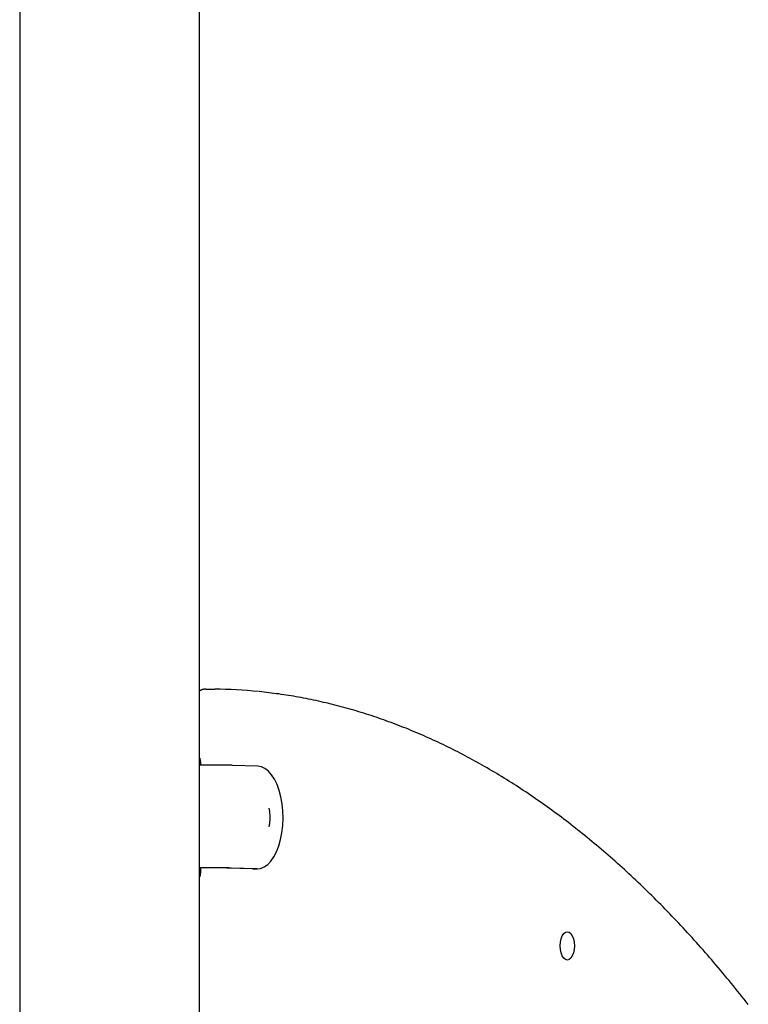
# Model space of a CAD drawing. Extents: x 732 to 5915, y 25 to 2323.
# Drawn here: x 1628 to 1912, y 1413 to 1797 of the extents above; entities that cross this region are included whole.
import ezdxf

# ---------------------------------------------------------------- set-up
doc = ezdxf.new("R2010")
doc.units = 0
doc.layers.add('LAYER01', color=7, linetype='Continuous')

msp = doc.modelspace()

# ---------------------------------------------------------------- linework, layer by layer
at = {"layer": 'LAYER01', "color": 7, "linetype": 'Continuous'}
for p, q in [((1628.32, 1902.87), (1628.32, 1187.21)), ((1698.32, 696), (1698.32, 1867.03)), ((1700.72, 1535.99), (1704.18, 1535.99)), ((1703.36, 1506.38), (1698.32, 1506.36)), ((1720.93, 1506), (1710.95, 1506.3)), ((1703.06, 1466.38), (1698.32, 1466.36)), ((1698.92, 1466.33), (1698.32, 1466.33)), ((1698.7, 1466.33), (1698.7, 1466)), ((1704.36, 1466.35), (1702.9, 1466.35)), ((1718.9, 1466.01), (1708.92, 1466.31)), ((1720.63, 1466.01), (1710.65, 1466.31)), ((1719.05, 1466), (1718.9, 1466.01)), ((1719.05, 1466), (1720.78, 1466))]:
    msp.add_line(p, q, dxfattribs=at)
for points in [[(1700.76, 1535.99), (1700.62, 1535.98), (1700.48, 1535.97), (1700.34, 1535.95), (1700.2, 1535.94), (1700.06, 1535.93), (1699.93, 1535.91), (1699.8, 1535.89), (1699.68, 1535.87), (1699.56, 1535.84), (1699.44, 1535.81), (1699.33, 1535.78), (1699.23, 1535.74), (1699.13, 1535.7), (1699.03, 1535.67), (1698.94, 1535.62), (1698.86, 1535.58), (1698.78, 1535.54), (1698.7, 1535.5), (1698.63, 1535.45), (1698.57, 1535.41), (1698.5, 1535.36), (1698.44, 1535.32), (1698.38, 1535.27), (1698.32, 1535.23)], [(1911.78, 1413.12), (1910.95, 1414.17), (1910.13, 1415.22), (1909.3, 1416.27), (1908.47, 1417.32), (1907.64, 1418.36), (1906.8, 1419.39), (1905.97, 1420.42), (1905.13, 1421.45), (1904.3, 1422.48), (1903.46, 1423.49), (1902.62, 1424.51), (1901.78, 1425.52), (1900.94, 1426.53), (1900.09, 1427.53), (1899.25, 1428.53), (1898.4, 1429.52), (1897.56, 1430.51), (1896.71, 1431.49), (1895.86, 1432.47), (1895.01, 1433.45), (1894.16, 1434.42), (1893.3, 1435.39), (1892.45, 1436.35), (1891.59, 1437.31), (1890.73, 1438.27), (1889.88, 1439.22), (1889.02, 1440.17), (1888.15, 1441.11), (1887.29, 1442.05), (1886.43, 1442.98), (1885.56, 1443.91), (1884.7, 1444.83), (1883.83, 1445.75), (1882.96, 1446.67), (1882.09, 1447.58), (1881.22, 1448.49), (1880.35, 1449.39), (1879.48, 1450.29), (1878.6, 1451.18), (1877.73, 1452.07), (1876.85, 1452.96), (1875.98, 1453.84), (1875.1, 1454.71), (1874.22, 1455.59), (1873.34, 1456.45), (1872.45, 1457.32), (1871.57, 1458.17), (1870.69, 1459.03), (1869.8, 1459.88), (1868.91, 1460.72), (1868.03, 1461.56), (1867.14, 1462.4), (1866.25, 1463.23), (1865.36, 1464.06), (1864.46, 1464.88), (1863.57, 1465.7), (1862.68, 1466.51), (1861.78, 1467.32), (1860.89, 1468.13), (1859.99, 1468.93), (1859.09, 1469.72), (1858.19, 1470.52), (1857.29, 1471.3), (1856.39, 1472.08), (1855.49, 1472.86), (1854.58, 1473.63), (1853.68, 1474.4), (1852.77, 1475.17), (1851.87, 1475.93), (1850.96, 1476.68), (1850.05, 1477.43), (1849.14, 1478.18), (1848.23, 1478.92), (1847.32, 1479.65), (1846.41, 1480.39), (1845.5, 1481.11), (1844.58, 1481.84), (1843.67, 1482.55), (1842.75, 1483.27), (1841.83, 1483.98), (1840.92, 1484.68), (1840, 1485.38), (1839.08, 1486.07), (1838.16, 1486.76), (1837.23, 1487.45), (1836.31, 1488.13), (1835.39, 1488.81), (1834.47, 1489.48), (1833.54, 1490.15), (1832.61, 1490.81), (1831.69, 1491.47), (1830.76, 1492.12), (1829.83, 1492.77), (1828.9, 1493.41), (1827.97, 1494.05), (1827.04, 1494.68), (1826.11, 1495.31), (1825.18, 1495.94), (1824.24, 1496.56), (1823.31, 1497.17), (1822.38, 1497.78), (1821.44, 1498.39), (1820.5, 1498.99), (1819.57, 1499.59), (1818.63, 1500.18), (1817.69, 1500.77), (1816.75, 1501.35), (1815.81, 1501.93), (1814.87, 1502.5), (1813.93, 1503.07), (1812.98, 1503.63), (1812.04, 1504.19), (1811.1, 1504.74), (1810.15, 1505.29), (1809.21, 1505.83), (1808.26, 1506.37), (1807.31, 1506.91), (1806.37, 1507.44), (1805.42, 1507.96), (1804.47, 1508.48), (1803.52, 1509), (1802.57, 1509.51), (1801.62, 1510.02), (1800.67, 1510.52), (1799.72, 1511.01), (1798.76, 1511.5), (1797.81, 1511.99), (1796.86, 1512.47), (1795.9, 1512.95), (1794.95, 1513.42), (1793.99, 1513.89), (1793.04, 1514.35), (1792.08, 1514.81), (1791.12, 1515.26), (1790.16, 1515.71), (1789.21, 1516.15), (1788.25, 1516.59), (1787.29, 1517.03), (1786.33, 1517.45), (1785.37, 1517.88), (1784.4, 1518.3), (1783.44, 1518.71), (1782.48, 1519.12), (1781.52, 1519.52), (1780.55, 1519.92), (1779.59, 1520.32), (1778.63, 1520.71), (1777.66, 1521.09), (1776.7, 1521.47), (1775.73, 1521.85), (1774.76, 1522.22), (1773.8, 1522.59), (1772.83, 1522.95), (1771.86, 1523.3), (1770.89, 1523.65), (1769.93, 1524), (1768.96, 1524.34), (1767.99, 1524.68), (1767.02, 1525.01), (1766.05, 1525.33), (1765.08, 1525.65), (1764.11, 1525.97), (1763.14, 1526.28), (1762.16, 1526.59), (1761.19, 1526.89), (1760.22, 1527.19), (1759.25, 1527.48), (1758.27, 1527.77), (1757.3, 1528.05), (1756.33, 1528.33), (1755.35, 1528.6), (1754.38, 1528.87), (1753.4, 1529.13), (1752.43, 1529.39), (1751.45, 1529.64), (1750.48, 1529.89), (1749.5, 1530.13), (1748.53, 1530.37), (1747.55, 1530.6), (1746.57, 1530.83), (1745.6, 1531.06), (1744.62, 1531.27), (1743.64, 1531.49), (1742.66, 1531.69), (1741.69, 1531.9), (1740.71, 1532.1), (1739.73, 1532.29), (1738.76, 1532.48), (1737.78, 1532.66), (1736.81, 1532.84), (1735.84, 1533.01), (1734.88, 1533.18), (1733.91, 1533.35), (1732.95, 1533.5), (1731.98, 1533.66), (1731.02, 1533.8), (1730.07, 1533.94), (1729.11, 1534.08), (1728.16, 1534.2), (1727.2, 1534.33), (1726.25, 1534.44), (1725.3, 1534.56), (1724.35, 1534.67), (1723.4, 1534.78), (1722.46, 1534.88), (1721.51, 1534.99)], [(1698.32, 1509.12), (1698.34, 1509.06), (1698.35, 1509), (1698.37, 1508.94), (1698.39, 1508.87), (1698.41, 1508.8), (1698.43, 1508.73), (1698.44, 1508.65), (1698.46, 1508.57), (1698.48, 1508.48), (1698.5, 1508.38), (1698.52, 1508.28), (1698.53, 1508.17), (1698.55, 1508.06), (1698.57, 1507.95), (1698.58, 1507.84), (1698.6, 1507.73), (1698.61, 1507.62), (1698.62, 1507.51), (1698.63, 1507.4), (1698.64, 1507.29), (1698.65, 1507.19), (1698.66, 1507.09), (1698.67, 1507), (1698.68, 1506.91), (1698.68, 1506.83), (1698.68, 1506.75), (1698.69, 1506.68), (1698.69, 1506.61), (1698.69, 1506.55), (1698.69, 1506.48), (1698.69, 1506.42), (1698.69, 1506.36)], [(1730.78, 1485.7), (1730.7, 1488.55), (1730.42, 1491.35), (1729.94, 1494.04), (1729.27, 1496.56), (1728.44, 1498.87), (1727.44, 1500.92), (1726.31, 1502.66), (1725.07, 1504.07), (1723.74, 1505.11), (1722.35, 1505.75), (1720.93, 1506)], [(1725.34, 1482.33), (1725.38, 1482.49), (1725.42, 1482.66), (1725.45, 1482.83), (1725.49, 1483.01), (1725.52, 1483.18), (1725.55, 1483.37), (1725.58, 1483.55), (1725.61, 1483.75), (1725.64, 1483.95), (1725.66, 1484.16), (1725.68, 1484.38), (1725.69, 1484.61), (1725.71, 1484.84), (1725.72, 1485.07), (1725.73, 1485.32), (1725.74, 1485.56), (1725.74, 1485.82), (1725.74, 1486.07), (1725.74, 1486.33), (1725.73, 1486.59), (1725.72, 1486.86), (1725.71, 1487.12), (1725.69, 1487.38), (1725.67, 1487.64), (1725.64, 1487.9), (1725.61, 1488.16), (1725.57, 1488.41), (1725.53, 1488.67), (1725.49, 1488.92), (1725.44, 1489.17), (1725.4, 1489.42), (1725.35, 1489.67)], [(1720.63, 1466.01), (1722.05, 1466.17), (1723.45, 1466.73), (1724.8, 1467.69), (1726.06, 1469.02), (1727.21, 1470.69), (1728.24, 1472.68), (1729.11, 1474.94), (1729.81, 1477.42), (1730.33, 1480.08), (1730.66, 1482.86), (1730.78, 1485.7)], [(1698.7, 1466), (1698.7, 1465.89), (1698.7, 1465.78), (1698.69, 1465.66), (1698.69, 1465.55), (1698.69, 1465.43), (1698.68, 1465.31), (1698.68, 1465.19), (1698.67, 1465.07), (1698.66, 1464.95), (1698.65, 1464.82), (1698.64, 1464.69), (1698.63, 1464.56), (1698.61, 1464.44), (1698.6, 1464.31), (1698.58, 1464.18), (1698.57, 1464.06), (1698.55, 1463.94), (1698.53, 1463.83), (1698.51, 1463.72), (1698.5, 1463.61), (1698.48, 1463.51), (1698.46, 1463.42), (1698.45, 1463.33), (1698.43, 1463.25), (1698.42, 1463.18), (1698.4, 1463.12), (1698.39, 1463.06), (1698.37, 1463.01), (1698.36, 1462.97), (1698.34, 1462.93), (1698.33, 1462.88), (1698.32, 1462.84)]]:
    msp.add_lwpolyline(points, dxfattribs=at)
msp.add_lwpolyline([(1838.63, 1436), (1838.72, 1437.43), (1839, 1438.75), (1839.43, 1439.89), (1840, 1440.77), (1840.67, 1441.32), (1841.38, 1441.5), (1842.09, 1441.32), (1842.75, 1440.77), (1843.32, 1439.89), (1843.76, 1438.75), (1844.03, 1437.43), (1844.13, 1436), (1844.03, 1434.58), (1843.76, 1433.25), (1843.32, 1432.11), (1842.75, 1431.24), (1842.09, 1430.69), (1841.38, 1430.5), (1840.67, 1430.69), (1840, 1431.24), (1839.43, 1432.11), (1839, 1433.25), (1838.72, 1434.58)], close=True, dxfattribs=at)
for centre, radius, start, end in [((1701.64, 1342.59), 193.42, 84.1942, 89.2478), ((1704.35, 1218.59), 287.79, 88.6854, 90.198), ((1704.05, 1178.6), 287.79, 88.6854, 90.198), ((1704.96, 1293.73), 172.63, 88.6861, 90.1991)]:
    msp.add_arc(centre, radius, start, end, dxfattribs=at)

doc.saveas('drawing.dxf')
